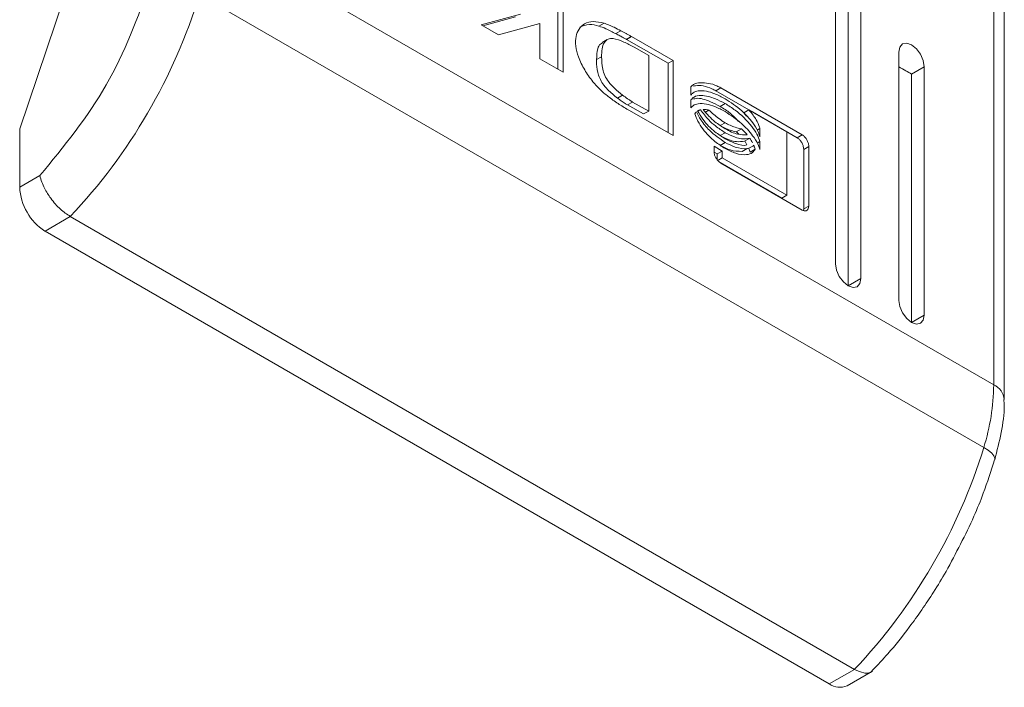
# Model space of a CAD drawing. Units: millimetres. Extents: x -2158 to 7912, y -2454 to 2281.
# Drawn here: x -1506 to -1478, y -1543 to -1524 of the extents above; entities that cross this region are included whole.
import ezdxf

# ---------------------------------------------------------------- set-up
doc = ezdxf.new("R2010")
doc.units = ezdxf.units.MM

msp = doc.modelspace()

# ---------------------------------------------------------------- linework, layer by layer
at = {"color": 7, "linetype": 'Continuous', "lineweight": 15}
for p, q in [((-1483.143, -1530.867), (-1483.143, -1507.187)), ((-1482.436, -1507.595), (-1482.436, -1531.275)), ((-1482.79, -1531.479), (-1482.79, -1507.799)), ((-1478.724, -1508.911), (-1478.724, -1534.245)), ((-1478.431, -1534.653), (-1478.431, -1509.32)), ((-1478.724, -1534.245), (-1500.644, -1521.591)), ((-1479.002, -1535.994), (-1500.923, -1523.34)), ((-1490.761, -1523.399), (-1490.761, -1525.503)), ((-1490.903, -1523.481), (-1490.903, -1525.421)), ((-1493.052, -1524.181), (-1491.953, -1523.883)), ((-1493.001, -1524.21), (-1492.094, -1523.964)), ((-1492.562, -1524.464), (-1493.052, -1524.181)), ((-1491.406, -1524.143), (-1492.562, -1524.464)), ((-1491.406, -1525.131), (-1491.406, -1524.143)), ((-1489.615, -1524.138), (-1489.757, -1524.219)), ((-1489.287, -1524.431), (-1489.146, -1524.35)), ((-1488.998, -1524.589), (-1488.856, -1524.507)), ((-1488.986, -1524.595), (-1488.844, -1524.514)), ((-1488.856, -1524.507), (-1488.844, -1524.514)), ((-1488.844, -1524.514), (-1487.681, -1525.178)), ((-1489.525, -1524.598), (-1489.666, -1524.68)), ((-1488.986, -1524.595), (-1488.998, -1524.589)), ((-1487.823, -1525.259), (-1488.986, -1524.595)), ((-1488.366, -1525.043), (-1488.778, -1524.813)), ((-1489.684, -1525.075), (-1489.825, -1525.157)), ((-1488.366, -1526.594), (-1488.366, -1525.043)), ((-1481.376, -1531.887), (-1481.376, -1524.947)), ((-1490.761, -1525.503), (-1491.406, -1525.131)), ((-1487.823, -1525.259), (-1487.681, -1525.178)), ((-1487.823, -1527.2), (-1487.823, -1525.259)), ((-1487.681, -1525.178), (-1487.681, -1527.281)), ((-1481.022, -1525.559), (-1480.668, -1525.355)), ((-1480.668, -1525.355), (-1480.668, -1532.296)), ((-1481.022, -1532.5), (-1481.022, -1525.559)), ((-1487.186, -1526.149), (-1487.186, -1525.916)), ((-1489.24, -1526.232), (-1489.099, -1526.151)), ((-1486.978, -1526.033), (-1486.979, -1526.033)), ((-1486.353, -1525.944), (-1486.494, -1526.026)), ((-1486.494, -1526.026), (-1485.57, -1526.56)), ((-1486.353, -1525.944), (-1484.08, -1527.256)), ((-1488.817, -1526.342), (-1488.958, -1526.423)), ((-1488.508, -1526.676), (-1488.958, -1526.423)), ((-1488.817, -1526.342), (-1488.366, -1526.594)), ((-1487.186, -1526.506), (-1487.186, -1526.281)), ((-1486.978, -1526.39), (-1486.979, -1526.39)), ((-1486.232, -1526.383), (-1486.373, -1526.465)), ((-1487.681, -1527.281), (-1488.907, -1526.581)), ((-1488.366, -1526.594), (-1488.508, -1526.676)), ((-1486.919, -1526.558), (-1486.993, -1526.601)), ((-1486.683, -1526.566), (-1486.782, -1526.623)), ((-1485.57, -1526.559), (-1485.711, -1526.641)), ((-1485.711, -1526.641), (-1485.634, -1526.737)), ((-1484.504, -1527.179), (-1485.57, -1526.559)), ((-1485.466, -1526.62), (-1484.222, -1527.338)), ((-1486.232, -1526.919), (-1486.373, -1527)), ((-1505.947, -1528.725), (-1505.947, -1527.092)), ((-1486.232, -1527.198), (-1486.373, -1527.28)), ((-1485.777, -1527.088), (-1485.919, -1527.17)), ((-1485.257, -1527.08), (-1485.337, -1527.126)), ((-1485.257, -1527.08), (-1485.257, -1527.314)), ((-1484.504, -1528.949), (-1484.504, -1527.179)), ((-1484.08, -1527.256), (-1484.222, -1527.338)), ((-1486.541, -1527.579), (-1486.312, -1527.711)), ((-1486.541, -1527.719), (-1486.541, -1527.579)), ((-1486.232, -1527.47), (-1486.373, -1527.552)), ((-1485.545, -1527.351), (-1485.686, -1527.432)), ((-1485.257, -1527.446), (-1485.333, -1527.49)), ((-1485.257, -1527.446), (-1485.257, -1527.671)), ((-1484.034, -1527.667), (-1483.892, -1527.585)), ((-1483.892, -1527.585), (-1483.892, -1529.248)), ((-1486.539, -1527.743), (-1486.454, -1527.792)), ((-1486.312, -1527.711), (-1486.454, -1527.792)), ((-1486.454, -1527.792), (-1486.454, -1527.952)), ((-1486.312, -1527.711), (-1486.312, -1527.905)), ((-1485.753, -1527.721), (-1485.611, -1527.639)), ((-1485.393, -1527.659), (-1485.534, -1527.741)), ((-1484.034, -1527.667), (-1484.034, -1529.33)), ((-1486.312, -1527.905), (-1486.435, -1527.976)), ((-1486.367, -1528.036), (-1484.645, -1529.03)), ((-1484.08, -1529.36), (-1486.353, -1528.048)), ((-1486.312, -1527.905), (-1484.504, -1528.949)), ((-1505.383, -1528.399), (-1505.947, -1528.725)), ((-1484.504, -1528.949), (-1484.645, -1529.03)), ((-1484.034, -1529.33), (-1484.042, -1529.376)), ((-1483.892, -1529.248), (-1484.034, -1529.33)), ((-1505.24, -1529.949), (-1504.533, -1529.541)), ((-1482.613, -1542.196), (-1504.533, -1529.541)), ((-1483.32, -1542.604), (-1505.24, -1529.949)), ((-1482.79, -1531.479), (-1482.436, -1531.275)), ((-1481.022, -1532.5), (-1480.668, -1532.296)), ((-1483.32, -1542.604), (-1482.613, -1542.196)), ((-1482.82, -1542.653), (-1482.109, -1542.243))]:
    msp.add_line(p, q, dxfattribs=at)
at = {"color": 7, "linetype": 'Continuous', "lineweight": 15, "flags": 128}
for points in [[(-1505.947, -1495.247), (-1504.692, -1497.509), (-1503.702, -1500.056), (-1502.988, -1502.86), (-1502.556, -1505.895), (-1502.412, -1509.128), (-1502.556, -1512.528), (-1502.988, -1516.06), (-1503.702, -1519.69), (-1504.692, -1523.379), (-1505.947, -1527.092)], [(-1481.376, -1524.947), (-1481.349, -1524.806), (-1481.272, -1524.718), (-1481.157, -1524.696), (-1481.022, -1524.743), (-1480.887, -1524.852), (-1480.772, -1525.006), (-1480.695, -1525.183), (-1480.668, -1525.355)], [(-1482.436, -1531.275), (-1482.463, -1531.416), (-1482.54, -1531.504), (-1482.654, -1531.526), (-1482.79, -1531.479), (-1482.925, -1531.37), (-1483.04, -1531.215), (-1483.116, -1531.039), (-1483.143, -1530.867)], [(-1480.668, -1532.296), (-1480.695, -1532.436), (-1480.772, -1532.524), (-1480.887, -1532.547), (-1481.022, -1532.5), (-1481.157, -1532.391), (-1481.272, -1532.236), (-1481.349, -1532.059), (-1481.376, -1531.887)], [(-1479.002, -1535.994), (-1478.877, -1536.075), (-1478.781, -1536.155), (-1478.719, -1536.231), (-1478.693, -1536.3), (-1478.697, -1536.343)]]:
    msp.add_lwpolyline(points, dxfattribs=at)
at = {"color": 7, "linetype": 'Continuous', "lineweight": 15}
for centre, radius, start, end in [((-1516.008, -1518.709), 15.78, 316.6485, 342.933), ((-1504.412, -1528.655), 1.537, 182.6057, 237.3934), ((-1484.836, -1534.169), 6.113, 342.6237, 359.2817), ((-1494.087, -1531.363), 15.78, 316.6485, 342.933), ((-1483.027, -1542.195), 0.503, 234.388, 294.3033)]:
    msp.add_arc(centre, radius, start, end, dxfattribs=at)
at = {"color": 8, "linetype": 'Continuous', "lineweight": 15}
msp.add_arc((-1478.921, -1534.695), 0.491, 4.2937, 66.3488, dxfattribs=at)
at = {"color": 7, "linetype": 'Continuous', "lineweight": 15}
msp.add_ellipse((-1481.376, -1525.355), major_axis=(0.5, -0.289), ratio=0.00007, start_param=0.785439, end_param=1.570837, dxfattribs=at)
for points, knots in [([(-1505.383, -1528.399), (-1504.715, -1527.583), (-1503.379, -1525.951), (-1502.647, -1523.977), (-1502.281, -1522.99)], [0, 0, 0, 0, 0.5, 1, 1, 1, 1]), ([(-1489.93, -1525.773), (-1490.009, -1525.666), (-1490.167, -1525.45), (-1490.334, -1525.102), (-1490.417, -1524.771), (-1490.408, -1524.499), (-1490.321, -1524.285), (-1490.157, -1524.139), (-1489.918, -1524.072), (-1489.719, -1524.115), (-1489.615, -1524.138)], [0, 0, 0, 0, 0.1320643, 0.2649082, 0.3750837, 0.4854829, 0.5924796, 0.7107786, 0.84981, 1, 1, 1, 1]), ([(-1489.757, -1524.219), (-1489.849, -1524.197), (-1490.048, -1524.148), (-1490.206, -1524.212), (-1490.291, -1524.246)], [0, 0, 0, 0, 0.463699, 1, 1, 1, 1]), ([(-1489.287, -1524.431), (-1489.334, -1524.407), (-1489.428, -1524.358), (-1489.586, -1524.282), (-1489.694, -1524.242), (-1489.757, -1524.219)], [0, 0, 0, 0, 0.299301, 0.598684, 1, 1, 1, 1]), ([(-1489.615, -1524.138), (-1489.569, -1524.154), (-1489.476, -1524.187), (-1489.319, -1524.261), (-1489.209, -1524.317), (-1489.146, -1524.35)], [0, 0, 0, 0, 0.299771, 0.599165, 1, 1, 1, 1]), ([(-1488.998, -1524.589), (-1489.021, -1524.575), (-1489.081, -1524.541), (-1489.178, -1524.489), (-1489.251, -1524.451), (-1489.287, -1524.431)], [0, 0, 0, 0, 0.243965, 0.621942, 1, 1, 1, 1]), ([(-1489.146, -1524.35), (-1489.098, -1524.375), (-1489.025, -1524.413), (-1488.929, -1524.466), (-1488.88, -1524.493), (-1488.856, -1524.507)], [0, 0, 0, 0, 0.499922, 0.749926, 1, 1, 1, 1]), ([(-1489.825, -1525.157), (-1489.82, -1525.051), (-1489.811, -1524.883), (-1489.742, -1524.725), (-1489.681, -1524.698), (-1489.661, -1524.689)], [0, 0, 0, 0, 0.5386678, 0.8499357, 1, 1, 1, 1]), ([(-1488.778, -1524.813), (-1488.872, -1524.762), (-1489.07, -1524.653), (-1489.323, -1524.557), (-1489.51, -1524.574), (-1489.621, -1524.674), (-1489.677, -1524.851), (-1489.682, -1525.001), (-1489.684, -1525.075)], [0, 0, 0, 0, 0.214935, 0.451233, 0.574923, 0.699367, 0.850978, 1, 1, 1, 1]), ([(-1489.684, -1525.075), (-1489.681, -1525.188), (-1489.676, -1525.355), (-1489.6, -1525.602), (-1489.483, -1525.798), (-1489.308, -1525.98), (-1489.172, -1526.091), (-1489.099, -1526.151)], [0, 0, 0, 0, 0.290475, 0.432087, 0.574706, 0.770893, 1, 1, 1, 1]), ([(-1489.24, -1526.232), (-1489.333, -1526.157), (-1489.476, -1526.041), (-1489.646, -1525.846), (-1489.743, -1525.677), (-1489.811, -1525.458), (-1489.824, -1525.287), (-1489.825, -1525.174), (-1489.825, -1525.157)], [0, 0, 0, 0, 0.28898, 0.443947, 0.572916, 0.701637, 0.954983, 1, 1, 1, 1]), ([(-1488.907, -1526.581), (-1489.001, -1526.525), (-1489.19, -1526.413), (-1489.457, -1526.222), (-1489.709, -1526.02), (-1489.856, -1525.856), (-1489.93, -1525.773)], [0, 0, 0, 0, 0.269602, 0.539271, 0.766775, 1, 1, 1, 1]), ([(-1487.186, -1525.916), (-1487.165, -1525.894), (-1487.095, -1525.822), (-1486.851, -1525.791), (-1486.586, -1525.824), (-1486.389, -1525.926), (-1486.353, -1525.944)], [0, 0, 0, 0, 0.11653, 0.377026, 0.885718, 1, 1, 1, 1]), ([(-1487.113, -1525.901), (-1487.095, -1525.896), (-1486.948, -1525.856), (-1486.726, -1525.907), (-1486.53, -1526.008), (-1486.494, -1526.026)], [0, 0, 0, 0, 0.101551, 0.835183, 1, 1, 1, 1]), ([(-1489.099, -1526.151), (-1489.052, -1526.184), (-1488.982, -1526.234), (-1488.888, -1526.297), (-1488.841, -1526.327), (-1488.817, -1526.342)], [0, 0, 0, 0, 0.4987006, 0.7492116, 1, 1, 1, 1]), ([(-1486.232, -1526.251), (-1486.326, -1526.202), (-1486.585, -1526.066), (-1486.901, -1526.002), (-1487.114, -1526.063), (-1487.168, -1526.127), (-1487.186, -1526.149)], [0, 0, 0, 0, 0.265347, 0.726708, 0.904757, 1, 1, 1, 1]), ([(-1487.186, -1526.281), (-1487.159, -1526.252), (-1487.086, -1526.173), (-1486.853, -1526.143), (-1486.552, -1526.214), (-1486.322, -1526.336), (-1486.232, -1526.383)], [0, 0, 0, 0, 0.131665, 0.354826, 0.747509, 1, 1, 1, 1]), ([(-1488.958, -1526.423), (-1488.982, -1526.409), (-1489.041, -1526.372), (-1489.135, -1526.308), (-1489.205, -1526.258), (-1489.24, -1526.232)], [0, 0, 0, 0, 0.250181, 0.624861, 1, 1, 1, 1]), ([(-1486.232, -1526.608), (-1486.326, -1526.559), (-1486.585, -1526.423), (-1486.901, -1526.359), (-1487.114, -1526.42), (-1487.168, -1526.484), (-1487.186, -1526.506)], [0, 0, 0, 0, 0.265374, 0.726966, 0.904976, 1, 1, 1, 1]), ([(-1487.115, -1526.257), (-1487.092, -1526.251), (-1486.955, -1526.216), (-1486.691, -1526.3), (-1486.463, -1526.419), (-1486.373, -1526.465)], [0, 0, 0, 0, 0.110069, 0.651723, 1, 1, 1, 1]), ([(-1486.373, -1526.465), (-1486.278, -1526.521), (-1486.098, -1526.627), (-1485.933, -1526.802), (-1485.856, -1526.884)], [0, 0, 0, 0, 0.533427, 1, 1, 1, 1]), ([(-1485.257, -1527.314), (-1485.276, -1527.261), (-1485.323, -1527.125), (-1485.496, -1526.864), (-1485.805, -1526.531), (-1486.074, -1526.354), (-1486.232, -1526.251)], [0, 0, 0, 0, 0.10953, 0.281065, 0.580262, 1, 1, 1, 1]), ([(-1486.232, -1526.383), (-1486.137, -1526.443), (-1485.878, -1526.606), (-1485.568, -1526.902), (-1485.339, -1527.227), (-1485.284, -1527.375), (-1485.257, -1527.446)], [0, 0, 0, 0, 0.254049, 0.6957, 0.853868, 1, 1, 1, 1]), ([(-1487.077, -1526.668), (-1487.074, -1526.663), (-1487.068, -1526.653), (-1487.054, -1526.635), (-1487.043, -1526.623), (-1487.035, -1526.616)], [0, 0, 0, 0, 0.255231, 0.510436, 1, 1, 1, 1]), ([(-1486.232, -1527.641), (-1486.327, -1527.579), (-1486.543, -1527.44), (-1486.806, -1527.169), (-1486.997, -1526.889), (-1487.051, -1526.739), (-1487.077, -1526.668)], [0, 0, 0, 0, 0.286525, 0.653659, 0.835897, 1, 1, 1, 1]), ([(-1487.035, -1526.616), (-1486.997, -1526.691), (-1486.899, -1526.883), (-1486.621, -1527.204), (-1486.381, -1527.368), (-1486.232, -1527.47)], [0, 0, 0, 0, 0.19955, 0.504742, 1, 1, 1, 1]), ([(-1487, -1526.589), (-1486.994, -1526.586), (-1486.981, -1526.578), (-1486.954, -1526.567), (-1486.932, -1526.561), (-1486.919, -1526.558)], [0, 0, 0, 0, 0.260772, 0.521295, 1, 1, 1, 1]), ([(-1486.232, -1527.369), (-1486.326, -1527.308), (-1486.542, -1527.168), (-1486.817, -1526.895), (-1486.953, -1526.668), (-1487, -1526.589)], [0, 0, 0, 0, 0.337337, 0.769561, 1, 1, 1, 1]), ([(-1486.919, -1526.558), (-1486.845, -1526.655), (-1486.716, -1526.826), (-1486.478, -1527.039), (-1486.322, -1527.14), (-1486.232, -1527.198)], [0, 0, 0, 0, 0.358512, 0.627918, 1, 1, 1, 1]), ([(-1486.847, -1526.549), (-1486.826, -1526.549), (-1486.789, -1526.549), (-1486.734, -1526.556), (-1486.7, -1526.563), (-1486.683, -1526.566)], [0, 0, 0, 0, 0.399524, 0.699375, 1, 1, 1, 1]), ([(-1486.232, -1527.09), (-1486.327, -1527.028), (-1486.481, -1526.929), (-1486.688, -1526.74), (-1486.794, -1526.613), (-1486.847, -1526.549)], [0, 0, 0, 0, 0.4421763, 0.7172099, 1, 1, 1, 1]), ([(-1486.683, -1526.566), (-1486.638, -1526.61), (-1486.549, -1526.696), (-1486.397, -1526.816), (-1486.291, -1526.882), (-1486.232, -1526.919)], [0, 0, 0, 0, 0.307558, 0.61501, 1, 1, 1, 1]), ([(-1485.257, -1527.671), (-1485.276, -1527.618), (-1485.324, -1527.481), (-1485.497, -1527.22), (-1485.806, -1526.888), (-1486.075, -1526.711), (-1486.232, -1526.608)], [0, 0, 0, 0, 0.10972, 0.281635, 0.581432, 1, 1, 1, 1]), ([(-1485.57, -1526.559), (-1485.528, -1526.609), (-1485.455, -1526.697), (-1485.348, -1526.859), (-1485.284, -1526.988), (-1485.26, -1527.07), (-1485.257, -1527.08)], [0, 0, 0, 0, 0.323242, 0.565323, 0.94313, 1, 1, 1, 1]), ([(-1486.373, -1527), (-1486.326, -1527.026), (-1486.232, -1527.077), (-1486.078, -1527.138), (-1485.976, -1527.158), (-1485.919, -1527.17)], [0, 0, 0, 0, 0.305181, 0.610401, 1, 1, 1, 1]), ([(-1486.232, -1526.919), (-1486.185, -1526.944), (-1486.09, -1526.996), (-1485.937, -1527.057), (-1485.834, -1527.077), (-1485.777, -1527.088)], [0, 0, 0, 0, 0.305181, 0.610401, 1, 1, 1, 1]), ([(-1486.373, -1527.28), (-1486.278, -1527.328), (-1486.123, -1527.407), (-1485.887, -1527.465), (-1485.761, -1527.445), (-1485.686, -1527.432)], [0, 0, 0, 0, 0.389547, 0.636284, 1, 1, 1, 1]), ([(-1485.615, -1527.259), (-1485.701, -1527.259), (-1485.839, -1527.26), (-1486.052, -1527.185), (-1486.171, -1527.122), (-1486.232, -1527.09)], [0, 0, 0, 0, 0.444107, 0.719349, 1, 1, 1, 1]), ([(-1486.232, -1527.198), (-1486.137, -1527.246), (-1485.982, -1527.325), (-1485.746, -1527.384), (-1485.62, -1527.363), (-1485.545, -1527.351)], [0, 0, 0, 0, 0.389547, 0.636284, 1, 1, 1, 1]), ([(-1485.919, -1527.17), (-1485.896, -1527.191), (-1485.871, -1527.214), (-1485.847, -1527.24), (-1485.845, -1527.242)], [0, 0, 0, 0, 0.908907, 1, 1, 1, 1]), ([(-1485.777, -1527.088), (-1485.755, -1527.109), (-1485.716, -1527.147), (-1485.662, -1527.204), (-1485.63, -1527.241), (-1485.615, -1527.259)], [0, 0, 0, 0, 0.402495, 0.700563, 1, 1, 1, 1]), ([(-1484.08, -1527.256), (-1484.056, -1527.273), (-1484.011, -1527.305), (-1483.954, -1527.381), (-1483.914, -1527.462), (-1483.894, -1527.533), (-1483.893, -1527.572), (-1483.892, -1527.585)], [0, 0, 0, 0, 0.243395, 0.452673, 0.666528, 0.884636, 1, 1, 1, 1]), ([(-1486.373, -1527.552), (-1486.277, -1527.602), (-1486.06, -1527.716), (-1485.863, -1527.719), (-1485.753, -1527.72)], [0, 0, 0, 0, 0.439042, 1, 1, 1, 1]), ([(-1485.623, -1527.539), (-1485.624, -1527.54), (-1485.708, -1527.572), (-1485.923, -1527.519), (-1486.131, -1527.418), (-1486.232, -1527.369)], [0, 0, 0, 0, 0.005096, 0.518559, 1, 1, 1, 1]), ([(-1486.232, -1527.47), (-1486.137, -1527.518), (-1485.92, -1527.628), (-1485.649, -1527.664), (-1485.488, -1527.606), (-1485.44, -1527.556), (-1485.432, -1527.548)], [0, 0, 0, 0, 0.318041, 0.725054, 0.953012, 1, 1, 1, 1]), ([(-1485.686, -1527.432), (-1485.679, -1527.443), (-1485.664, -1527.465), (-1485.642, -1527.498), (-1485.629, -1527.522), (-1485.622, -1527.534)], [0, 0, 0, 0, 0.328439, 0.657008, 1, 1, 1, 1]), ([(-1485.545, -1527.351), (-1485.537, -1527.361), (-1485.523, -1527.383), (-1485.495, -1527.425), (-1485.477, -1527.458), (-1485.466, -1527.479)], [0, 0, 0, 0, 0.262058, 0.524219, 1, 1, 1, 1]), ([(-1485.432, -1527.548), (-1485.428, -1527.557), (-1485.42, -1527.576), (-1485.407, -1527.613), (-1485.398, -1527.641), (-1485.393, -1527.659)], [0, 0, 0, 0, 0.253638, 0.507337, 1, 1, 1, 1]), ([(-1484.034, -1527.667), (-1484.036, -1527.638), (-1484.041, -1527.582), (-1484.078, -1527.493), (-1484.128, -1527.416), (-1484.18, -1527.365), (-1484.211, -1527.345), (-1484.222, -1527.338)], [0, 0, 0, 0, 0.243026, 0.460386, 0.67815, 0.894672, 1, 1, 1, 1]), ([(-1486.353, -1528.048), (-1486.377, -1528.031), (-1486.422, -1527.999), (-1486.479, -1527.924), (-1486.519, -1527.843), (-1486.539, -1527.772), (-1486.54, -1527.732), (-1486.541, -1527.719)], [0, 0, 0, 0, 0.243349, 0.452127, 0.665872, 0.884162, 1, 1, 1, 1]), ([(-1485.393, -1527.659), (-1485.416, -1527.693), (-1485.473, -1527.779), (-1485.659, -1527.831), (-1485.923, -1527.797), (-1486.132, -1527.691), (-1486.232, -1527.641)], [0, 0, 0, 0, 0.142892, 0.358909, 0.695657, 1, 1, 1, 1]), ([(-1485.574, -1527.63), (-1485.57, -1527.639), (-1485.562, -1527.658), (-1485.548, -1527.695), (-1485.54, -1527.722), (-1485.534, -1527.741)], [0, 0, 0, 0, 0.253638, 0.507337, 1, 1, 1, 1]), ([(-1505.383, -1528.399), (-1505.368, -1528.458), (-1505.339, -1528.57), (-1505.241, -1528.787), (-1505.108, -1528.999), (-1504.951, -1529.194), (-1504.768, -1529.383), (-1504.626, -1529.478), (-1504.533, -1529.541)], [0, 0, 0, 0, 0.150594, 0.284327, 0.50046, 0.630572, 0.757292, 1, 1, 1, 1]), ([(-1483.892, -1529.248), (-1483.895, -1529.274), (-1483.9, -1529.324), (-1483.937, -1529.37), (-1483.987, -1529.389), (-1484.038, -1529.382), (-1484.07, -1529.365), (-1484.08, -1529.36)], [0, 0, 0, 0, 0.242963, 0.460436, 0.678529, 0.895078, 1, 1, 1, 1]), ([(-1478.696, -1536.341), (-1478.631, -1536.087), (-1478.498, -1535.575), (-1478.42, -1535.007), (-1478.438, -1534.712), (-1478.442, -1534.658)], [0, 0, 0, 0, 0.444158, 0.897368, 1, 1, 1, 1]), ([(-1480.057, -1539.464), (-1479.783, -1538.952), (-1479.398, -1538.234), (-1478.968, -1537.18), (-1478.801, -1536.654), (-1478.702, -1536.342)], [0, 0, 0, 0, 0.502529, 0.706049, 1, 1, 1, 1]), ([(-1482.109, -1542.218), (-1481.966, -1542.069), (-1481.607, -1541.694), (-1481.032, -1540.964), (-1480.489, -1540.191), (-1480.171, -1539.655), (-1480.057, -1539.464)], [0, 0, 0, 0, 0.186063, 0.465653, 0.808907, 1, 1, 1, 1]), ([(-1482.613, -1542.196), (-1482.523, -1542.238), (-1482.387, -1542.303), (-1482.242, -1542.302), (-1482.153, -1542.282), (-1482.123, -1542.235), (-1482.111, -1542.216)], [0, 0, 0, 0, 0.411809, 0.626798, 0.847544, 1, 1, 1, 1])]:
    msp.add_open_spline(points, degree=3, knots=knots, dxfattribs=at)

doc.saveas('drawing.dxf')
